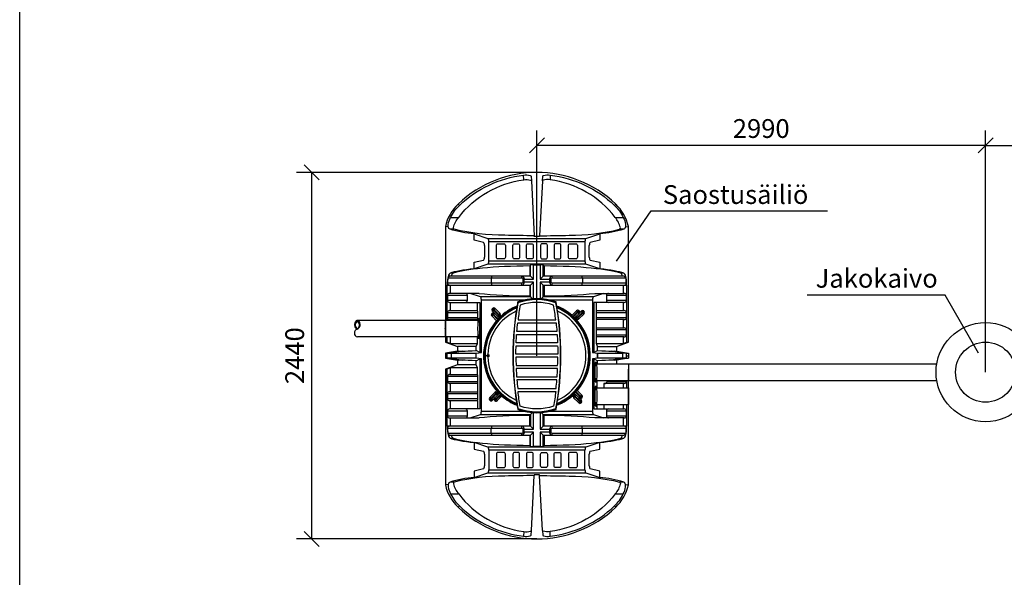
# Model space of a CAD drawing. Extents: x 0 to 21009, y -2 to 14850.
# Drawn here: x 0 to 6561, y 7424 to 11137 of the extents above; entities that cross this region are included whole.
import ezdxf
from ezdxf.enums import TextEntityAlignment as Align

# ---------------------------------------------------------------- set-up
doc = ezdxf.new("R2010")
doc.units = 0
doc.header["$LTSCALE"] = 500
doc.header["$PDMODE"] = 32
doc.header["$PDSIZE"] = 1
doc.layers.get('0').update_dxf_attribs({"color": 1, "linetype": 'CONTINUOUS'})
doc.layers.get('DEFPOINTS').update_dxf_attribs({"linetype": 'CONTINUOUS'})
for name, color, linetype in [('KAPEAV', 1, 'CONTINUOUS'), ('LOMAKE', 7, 'CONTINUOUS'), ('MITOITUS', 1, 'CONTINUOUS'), ('VIEHYT', 6, 'CONTINUOUS'), ('VIEMLAIT', 3, 'CONTINUOUS'), ('VIMERK', 7, 'CONTINUOUS')]:
    doc.layers.add(name, color=color, linetype=linetype)
doc.styles.add('SIMPLEX', font='SIMPLEX')
doc.dimstyles.new('NORMAALI', dxfattribs={"dimscale": 50, "dimtxt": 2.5, "dimasz": 2, "dimexe": 2, "dimexo": 0, "dimgap": 1, "dimtad": 1, "dimdec": 0, "dimzin": 12, "dimdsep": 46, "dimtxsty": 'SIMPLEX', "dimblk": 'OBLIQUE', "dimcen": 0, "dimclrt": 7, "dimadec": 0, "dimazin": 3, "dimtfac": 1, "dimtdec": 0, "dimtmove": 0, "dimatfit": 3, "dimfxl": 0, "dimtolj": 1, "dimtzin": 0, "dimarcsym": 0})

# ---------------------------------------------------------------- blocks, each defined once
blk = doc.blocks.new('lomake')
at = {"layer": 'LOMAKE'}
blk.add_line((0, 0), (0, 1), dxfattribs=at)
blk = doc.blocks.new('_Oblique')
at = {"color": 0, "linetype": 'ByBlock', "lineweight": -2}
blk.add_line((-0.5, -0.5), (0.5, 0.5), dxfattribs=at)
blk = doc.blocks.new('*D24')
at = {"layer": 'DEFPOINTS', "color": 0}
for p in [(16485.4, 10300), (6435.7, 8790), (16485.4, 8789.8)]:
    blk.add_point(p, dxfattribs=at)
at = {"layer": 'MITOITUS', "color": 0, "lineweight": -2}
for p, q in [((6435.7, 8790), (6435.7, 10400)), ((16485.4, 8789.8), (16485.4, 10400)), ((6435.7, 10300), (16485.4, 10300))]:
    blk.add_line(p, q, dxfattribs=at)
at = {"layer": 'MITOITUS', "color": 0, "lineweight": -2, "xscale": 100, "yscale": 100, "zscale": 100, "rotation": 180}
blk.add_blockref('_Oblique', (6435.7, 10300), dxfattribs=at)
at = {"layer": 'MITOITUS', "color": 0, "lineweight": -2, "xscale": 100, "yscale": 100, "zscale": 100}
blk.add_blockref('_Oblique', (16485.4, 10300), dxfattribs=at)
at = {"layer": 'MITOITUS', "color": 7, "insert": (11460.5, 10412.5), "char_height": 125, "attachment_point": 5, "style": 'SIMPLEX'}
blk.add_mtext('\\A1;17700', dxfattribs=at)
blk = doc.blocks.new('*D26')
at = {"layer": 'DEFPOINTS', "color": 0}
for p in [(3446.3, 10300), (3446.3, 8900), (6435.7, 8790)]:
    blk.add_point(p, dxfattribs=at)
at = {"layer": 'MITOITUS', "color": 0, "lineweight": -2}
for p, q in [((3446.3, 8900), (3446.3, 10400)), ((6435.7, 8790), (6435.7, 10400)), ((6435.7, 10300), (3446.3, 10300))]:
    blk.add_line(p, q, dxfattribs=at)
at = {"layer": 'MITOITUS', "color": 0, "lineweight": -2, "xscale": 100, "yscale": 100, "zscale": 100, "rotation": 180}
blk.add_blockref('_Oblique', (3446.3, 10300), dxfattribs=at)
at = {"layer": 'MITOITUS', "color": 0, "lineweight": -2, "xscale": 100, "yscale": 100, "zscale": 100}
blk.add_blockref('_Oblique', (6435.7, 10300), dxfattribs=at)
at = {"layer": 'MITOITUS', "color": 7, "insert": (4941, 10412.5), "char_height": 125, "attachment_point": 5, "style": 'SIMPLEX'}
blk.add_mtext('\\A1;2990', dxfattribs=at)
blk = doc.blocks.new('*D29')
at = {"layer": 'DEFPOINTS', "color": 0}
for p in [(3446.3, 10120), (1944.8, 7680), (3446.3, 7680)]:
    blk.add_point(p, dxfattribs=at)
at = {"layer": 'MITOITUS', "color": 0, "lineweight": -2}
for p, q in [((3446.3, 10120), (1844.8, 10120)), ((1944.8, 10120), (1944.8, 7680)), ((3446.3, 7680), (1844.8, 7680))]:
    blk.add_line(p, q, dxfattribs=at)
at = {"layer": 'MITOITUS', "color": 0, "lineweight": -2, "xscale": 100, "yscale": 100, "zscale": 100}
for p, rotation in [((1944.8, 10120), 90), ((1944.8, 7680), 270)]:
    blk.add_blockref('_Oblique', p, dxfattribs=dict(at, rotation=rotation))
at = {"layer": 'MITOITUS', "color": 7, "insert": (1832.3, 8900), "char_height": 125, "attachment_point": 5, "rotation": 90, "style": 'SIMPLEX'}
blk.add_mtext('\\A1;2440', dxfattribs=at)
blk = doc.blocks.new('Pw_sailio_2m3_paalta')
at = {"layer": 'VIEHYT'}
for p, q in [((-387.3, 234.8), (-610, 234.8)), ((-610, 124.8), (-610, 234.8)), ((-387.3, 124.8), (-610, 124.8)), ((393.5, -55), (610, -55)), ((610, -55), (610, -165)), ((393.6, -165), (610, -165)), ((393.7, -215), (610, -215)), ((610, -215), (610, -325)), ((393.7, -325), (610, -325))]:
    blk.add_line(p, q, dxfattribs=at)
for p in [(-610, 179.8), (610, -110), (610, -270)]:
    blk.add_point(p, dxfattribs=at)
at = {"layer": 'VIEMLAIT'}
for p, q in [((-37.1, 1163.5), (-37.1, 1163.5)), ((-590.8, 857.8), (-610, 860)), ((590.8, 857.8), (610, 860)), ((-387.3, 248.5), (-387.3, 234.8)), ((-387.3, 124.8), (-387.3, 111)), ((393.5, -41), (393.5, -55)), ((393.6, -165), (393.6, -179)), ((393.7, -201), (393.7, -215)), ((393.7, -325), (393.7, -339)), ((-590.8, -857.8), (-610, -860)), ((590.8, -857.8), (610, -860)), ((-37.1, -1163.5), (-37.1, -1163.5))]:
    blk.add_line(p, q, dxfattribs=at)
for points in [[(404.5, 60), (530, 60), (610, 89.1), (610, 860, 0.146638), (524.8, 1009.7, 0.400697), (-524.8, 1009.7, 0.146638), (-610, 860), (-610, 89.1), (-530, 60)], [(-418.5, 810.8, -0.049094), (-579, 841.4, -0.157269), (-585.8, 847.2, -0.056198), (-590.8, 857.8, -0.061673), (-590.5, 873.4, -0.081681), (-575.5, 920.8, -0.08712), (-516.4, 1000.9, -0.16206), (-89.2, 1202.5, -0.117765), (-44, 1200.1, -0.27374), (-38.7, 1194.4), (-37.1, 1163.5)], [(37.1, 1163.5), (38.7, 1194.4, -0.27374), (44, 1200.1, -0.117765), (89.2, 1202.5, -0.16206), (516.4, 1000.9, -0.08712), (575.5, 920.8, -0.081681), (590.5, 873.4, -0.061673), (590.8, 857.8, -0.056198), (585.8, 847.2, -0.157269), (579, 841.4, -0.049094), (418.5, 810.8)], [(-37.1, 1163.5), (-17.8, 797.3, 0.007309), (-214.3, 801.3, -0.056251), (-551, 841.4, -0.345452), (-556.2, 852.6, -0.114275), (-521.2, 920.8, -0.197938), (-87.6, 1171.6, -0.115568), (-42.4, 1169.3, -0.287514), (-37.1, 1163.5)], [(37.1, 1163.5), (17.8, 797.3, -0.007309), (214.3, 801.3, 0.056251), (551, 841.4, 0.345452), (556.2, 852.6, 0.114275), (521.2, 920.8, 0.197938), (87.6, 1171.6, 0.115568), (42.4, 1169.3, 0.287514), (37.1, 1163.5)], [(111.1, 337.2, 0.160937), (-111.7, 337, 0.012374), (-125.9, 238), (125.3, 238, 0.012398), (111.1, 337.2)], [(-140, 10, -0.00693), (-138.9, 66), (138.3, 66, -0.00693), (139.4, 10), (-140, 10)], [(-404.5, 60), (-530, 60), (-530, 30.1), (-610, 16), (-610, 0), (-610, -16), (-530, -30.1), (-530, -60), (-610, -89.1), (-610, -860, 0.146638), (-524.8, -1009.7, 0.400697), (524.8, -1009.7, 0.146638), (610, -860), (610, -89.1)], [(-140, -10, 0.00693), (-138.9, -66), (138.3, -66, 0.00693), (139.4, -10), (-140, -10)], [(133.4, -162), (-133.5, -162, 0.00696), (-128.2, -218), (127.6, -218, 0.00696), (132.9, -162)], [(111.1, -337.2, -0.160937), (-111.7, -337, -0.012374), (-125.9, -238), (125.3, -238, -0.012398), (111.1, -337.2)], [(-418.5, -810.8, 0.049094), (-579, -841.4, 0.157269), (-585.8, -847.2, 0.056198), (-590.8, -857.8, 0.061673), (-590.5, -873.4, 0.081681), (-575.5, -920.8, 0.08712), (-516.4, -1000.9, 0.16206), (-89.2, -1202.5, 0.117765), (-44, -1200.1, 0.27374), (-38.7, -1194.4), (-37.1, -1163.5)], [(-37.1, -1163.5), (-17.8, -797.3, -0.007309), (-214.3, -801.3, 0.056251), (-551, -841.4, 0.345452), (-556.2, -852.6, 0.114275), (-521.2, -920.8, 0.197938), (-87.6, -1171.6, 0.115568), (-42.4, -1169.3, 0.287514), (-37.1, -1163.5)], [(37.1, -1163.5), (17.8, -797.3, 0.007309), (214.3, -801.3, -0.056251), (551, -841.4, -0.345452), (556.2, -852.6, -0.114275), (521.2, -920.8, -0.197938), (87.6, -1171.6, -0.115568), (42.4, -1169.3, -0.287514), (37.1, -1163.5)], [(37.1, -1163.5), (38.7, -1194.4, 0.27374), (44, -1200.1, 0.117765), (89.2, -1202.5, 0.16206), (516.4, -1000.9, 0.08712), (575.5, -920.8, 0.081681), (590.5, -873.4, 0.061673), (590.8, -857.8, 0.056198), (585.8, -847.2, 0.157269), (579, -841.4, 0.049094), (418.5, -810.8)]]:
    blk.add_lwpolyline(points, format="xyb", dxfattribs=at)
for points in [[(-87.6, 1171.6), (-89.2, 1202.5)], [(89.2, 1202.5), (87.6, 1171.6)], [(-524.8, 1009.7), (-516.4, 1000.9)], [(524.8, 1009.7), (516.4, 1000.9)], [(-575.5, 920.8), (-521.2, 920.8)], [(521.2, 920.8), (575.5, 920.8)], [(-551, 841.4), (-579, 841.4)], [(-355.8, 753.4), (-418.5, 768.4), (-418.5, 810.8), (-326.4, 779.7), (326.4, 779.7), (418.5, 810.8), (418.5, 768.4), (355.8, 753.4)], [(17.8, 797.4), (17.6, 794.3), (-17.6, 794.3), (-17.8, 797.3)], [(579, 841.4), (551, 841.4)], [(-349.1, 733.4), (-349.1, 656.6)], [(349.1, 656.6), (349.1, 733.4)], [(355.8, 636.6), (418.5, 621.6), (418.5, 579.2), (326.4, 610.3), (-326.4, 610.3), (-418.5, 579.2), (-418.5, 621.6), (-355.8, 636.6)], [(-22.3, 379.3), (-22.3, 490), (-84.6, 490), (-84.6, 510), (-22.3, 510), (-22.3, 605.1), (22.3, 605.1), (22.3, 510), (42.2, 529.9), (42.2, 602.9), (47.6, 597.5), (47.6, 530)], [(-22.3, 510), (-42.2, 529.9), (-42.2, 602.9), (-47.6, 597.5), (-47.6, 530)], [(-558.5, 548.6), (-579, 548.6)], [(-42.5, 530), (-96.7, 530), (-296.8, 530), (-575.3, 530)], [(575.3, 530), (296.8, 530), (96.7, 530), (42.5, 530)], [(579, 548.6), (558.5, 548.6)], [(-597.9, 234.8), (-597.9, 469.2), (-577.7, 469.2), (-577.7, 415)], [(-595.8, 484), (-303.8, 484), (-103.6, 484)], [(-103.6, 516), (-303.8, 516), (-592.8, 516)], [(-581.8, 470), (-296.8, 470), (-96.7, 470), (-42.5, 470)], [(-303.8, 516), (-303.8, 484)], [(-87.6, 520), (-84.6, 510), (-94.6, 513), (-94.6, 487), (-84.6, 490), (-87.6, 480)], [(-47.6, 470), (-47.6, 397.6), (-42.2, 392.2), (-42.2, 470.1), (-22.3, 490)], [(22.3, 510), (84.6, 510), (84.6, 490), (22.3, 490), (22.3, 379.3)], [(47.6, 470), (47.6, 397.6), (42.2, 392.2), (42.2, 470.1), (22.3, 490)], [(42.5, 470), (96.7, 470), (296.8, 470), (581.8, 470)], [(87.6, 480), (84.6, 490), (94.6, 487), (94.6, 513), (84.6, 510), (87.6, 520)], [(592.8, 516), (303.8, 516), (103.6, 516)], [(103.6, 484), (303.8, 484), (595.8, 484)], [(303.8, 516), (303.8, 484)], [(577.7, 415), (577.7, 469.2), (597.9, 469.2), (597.9, 89)], [(-28.9, 378.9), (-42.2, 392.2), (-376.4, 392.2), (-444.1, 415), (-478.5, 415), (-581.8, 415)], [(-385.8, 415), (-444.1, 415)], [(444.1, 415), (376.4, 392.2), (42.2, 392.2), (28.9, 378.9)], [(385.8, 415), (444.1, 415), (478.5, 415), (581.8, 415)], [(-581.8, 355), (-478.5, 355), (-380, 355), (-380, 204.8)], [(-577.7, 355), (-577.7, 300)], [(-403.8, -16), (-403.8, 16), (-370, 21.6), (-370, 372.3), (-76.1, 372.3)], [(-396.2, 300), (-396.2, 355)], [(76.1, 372.3), (370, 372.3), (370, 21.6)], [(581.8, 355), (478.5, 355), (380, 355), (380, 21.7), (404.5, 35.3), (404.5, 60), (396.2, 81.8), (577.7, 81.8), (577.7, 125)], [(396.2, 300), (396.2, 355)], [(577.7, 300), (577.7, 355)], [(-581.8, 300), (-395.7, 300)], [(-295.4, 281.3), (-297.4, 283.3), (-300.9, 279.7), (-299, 277.8), (-292.5, 271.3), (-289, 274.9), (-295.4, 281.3), (-299, 277.8)], [(-268.3, 232.9), (-299.1, 263.8), (-300.9, 265.6)], [(-262.1, 262.1), (-255, 269.1), (-287.3, 301.4), (-294.4, 294.4), (-297.4, 297.4)], [(-294.4, 294.4), (-282.1, 282.1), (-281.4, 281.4), (-251.2, 251.2)], [(-290.8, 312), (-294.3, 308.4)], [(-289, 274.9), (-256.5, 242.4), (-259.9, 238.7), (-292.5, 271.3)], [(-276.7, 312.1), (-279.7, 315.1)], [(232.9, 268.3), (263.8, 299.1), (265.6, 300.9)], [(274.9, 289), (242.4, 256.5), (238.7, 259.9), (271.3, 292.5)], [(294.4, 294.4), (282.1, 282.1), (281.4, 281.4), (251.2, 251.2)], [(262.1, 262.1), (269.1, 255), (301.4, 287.3), (294.4, 294.4), (297.4, 297.4)], [(281.3, 295.4), (283.3, 297.4), (279.7, 300.9), (277.8, 299), (271.3, 292.5), (274.9, 289), (281.3, 295.4), (277.8, 299)], [(312, 290.8), (308.4, 294.3)], [(312.1, 276.7), (315.1, 279.7)], [(395.7, 300), (581.8, 300)], [(-395.7, 240), (-581.8, 240)], [(-577.7, 240), (-577.7, 234.8)], [(-396.2, 234.8), (-396.2, 240)], [(-386.5, 249), (-386.6, 249)], [(581.8, 240), (395.7, 240)], [(396.2, 185), (396.2, 240)], [(577.7, 185), (577.7, 240)], [(-380, 155.2), (-380, 21.7), (-404.5, 35.3), (-404.5, 60), (-396.2, 81.8)], [(395.7, 185), (581.8, 185)], [(-610, 89.1), (-597.9, 89)], [(-597.9, 89), (-597.9, 124.8)], [(-577.7, 125), (-577.7, 81.8), (-396.2, 81.8), (-396.2, 125)], [(-386.5, 111), (-386.6, 111)], [(581.8, 125), (395.7, 125)], [(396.2, 81.8), (396.2, 125)], [(597.9, 89), (610, 89.1)], [(-597.9, 16), (-610, 16)], [(-519.7, 30.1), (-597.9, 16)], [(-597.9, -16), (-597.9, 0), (-597.9, 16), (-570.4, 16), (-570.4, -16), (-597.9, -16), (-519.7, -30.1)], [(-496.3, 30), (-570.4, 16), (-403.8, 16)], [(-530, 30.1), (-519.7, 30.1), (-496.3, 30)], [(-380, 21.7), (-370, 21.6)], [(-326.9, 9.7), (-325, 8.7)], [(380, 21.7), (370, 21.6), (403.8, 16), (403.8, -16), (370, -21.6), (380, -21.7)], [(519.7, -30.1), (597.9, -16), (597.9, 0), (597.9, 16), (570.4, 16), (570.4, -16), (403.8, -16), (403.8, 16), (570.4, 16), (496.3, 30)], [(496.3, 30), (519.7, 30.1), (530, 30.1)], [(597.9, 16), (519.7, 30.1)], [(530, 60), (530, 30.1), (610, 16), (610, 0), (610, -16), (530, -30.1), (530, -55)], [(597.9, 16), (610, 16)], [(-597.9, 0), (-610, 0)], [(-597.9, -16), (-610, -16)], [(-396.2, -125), (-396.2, -81.8), (-404.5, -60), (-404.5, -35.3), (-380, -21.7), (-380, -355), (-478.5, -355), (-581.8, -355)], [(-76.1, -372.3), (-370, -372.3), (-370, -21.6), (-403.8, -16), (-570.4, -16), (-496.3, -30)], [(-496.3, -30), (-519.7, -30.1), (-530, -30.1)], [(-404.5, -60), (-530, -60)], [(-370, -21.6), (-380, -21.7)], [(-325, -8.7), (-326.9, -9.7)], [(370, -21.6), (370, -372.3), (76.1, -372.3)], [(404.5, -55), (404.5, -35.3), (380, -21.7), (380, -355), (478.5, -355), (581.8, -355)], [(393.5, -41), (393.6, -41)], [(597.9, -16), (570.4, -16), (496.3, -30)], [(530, -30.1), (519.7, -30.1), (496.3, -30)], [(597.9, 0), (610, 0)], [(597.9, -16), (610, -16)], [(-597.9, -89), (-610, -89.1)], [(-577.7, -415), (-577.7, -469.2), (-597.9, -469.2), (-597.9, -89)], [(-581.8, -125), (-395.7, -125)], [(-396.2, -81.8), (-577.7, -81.8), (-577.7, -125)], [(-395.7, -185), (-581.8, -185)], [(-577.7, -185), (-577.7, -240)], [(-396.2, -185), (-396.2, -240)], [(393.5, -179), (393.6, -179)], [(400.9, -215), (400.9, -165)], [(581.8, -185), (450, -185), (445.1, -185), (445.1, -215)], [(467.1, -165), (467.1, -171), (596, -171), (596, -165)], [(577.7, -215), (577.7, -185)], [(597.9, -165), (597.9, -215)], [(-581.8, -240), (-395.7, -240)], [(-262.1, -262.1), (-269.1, -255), (-301.4, -287.3), (-294.4, -294.4), (-297.4, -297.4)], [(-294.4, -294.4), (-282.1, -282.1), (-281.4, -281.4), (-251.2, -251.2)], [(-274.9, -289), (-242.4, -256.5), (-238.7, -259.9), (-271.3, -292.5)], [(294.4, -294.4), (282.1, -282.1), (281.4, -281.4), (251.2, -251.2)], [(262.1, -262.1), (255, -269.1), (287.3, -301.4), (294.4, -294.4), (297.4, -297.4)], [(289, -274.9), (256.5, -242.4), (259.9, -238.7), (292.5, -271.3)], [(268.3, -232.9), (299.1, -263.8), (300.9, -265.6)], [(393.5, -201), (393.6, -201)], [(-395.7, -300), (-581.8, -300)], [(-577.7, -300), (-577.7, -355)], [(-396.2, -300), (-396.2, -355)], [(-312.1, -276.7), (-315.1, -279.7)], [(-312, -290.8), (-308.4, -294.3)], [(-281.3, -295.4), (-283.3, -297.4), (-279.7, -300.9), (-277.8, -299), (-271.3, -292.5), (-274.9, -289), (-281.3, -295.4), (-277.8, -299)], [(-232.9, -268.3), (-263.8, -299.1), (-265.6, -300.9)], [(276.7, -312.1), (279.7, -315.1)], [(295.4, -281.3), (297.4, -283.3), (300.9, -279.7), (299, -277.8), (292.5, -271.3), (289, -274.9), (295.4, -281.3), (299, -277.8)], [(290.8, -312), (294.3, -308.4)], [(400.9, -355), (400.9, -325)], [(445.1, -325), (445.1, -355)], [(577.7, -355), (577.7, -325)], [(597.9, -325), (597.9, -469.2), (577.7, -469.2), (577.7, -415)], [(-581.8, -415), (-478.5, -415), (-444.1, -415), (-376.4, -392.2), (-42.2, -392.2), (-28.9, -378.9)], [(22.3, -379.3), (22.3, -490), (84.6, -490), (84.6, -510), (22.3, -510), (22.3, -605.1), (-22.3, -605.1), (-22.3, -510), (-84.6, -510), (-84.6, -490), (-22.3, -490), (-22.3, -379.3)], [(-47.6, -470), (-47.6, -397.6), (-42.2, -392.2), (-42.2, -470.1), (-22.3, -490)], [(22.3, -490), (42.2, -470.1), (42.2, -392.2), (28.9, -378.9)], [(47.6, -470), (47.6, -397.6), (42.2, -392.2), (376.4, -392.2), (444.1, -415)], [(393.5, -339), (393.6, -339)], [(-444.1, -415), (-385.8, -415)], [(581.8, -415), (478.5, -415), (444.1, -415), (385.8, -415)], [(-103.6, -484), (-303.8, -484), (-595.8, -484)], [(-592.8, -516), (-303.8, -516), (-103.6, -516)], [(-42.5, -470), (-96.7, -470), (-296.8, -470), (-581.8, -470)], [(-303.8, -516), (-303.8, -484)], [(-87.6, -480), (-84.6, -490), (-94.6, -487), (-94.6, -513), (-84.6, -510), (-87.6, -520)], [(-47.6, -530), (-47.6, -597.5), (-42.2, -602.9), (-42.2, -529.9), (-22.3, -510)], [(47.6, -530), (47.6, -597.5), (42.2, -602.9), (42.2, -529.9), (22.3, -510)], [(581.8, -470), (296.8, -470), (96.7, -470), (42.5, -470)], [(87.6, -520), (84.6, -510), (94.6, -513), (94.6, -487), (84.6, -490), (87.6, -480)], [(595.8, -484), (303.8, -484), (103.6, -484)], [(103.6, -516), (303.8, -516), (592.8, -516)], [(303.8, -516), (303.8, -484)], [(-579, -548.6), (-558.5, -548.6)], [(-575.3, -530), (-296.8, -530), (-96.7, -530), (-42.5, -530)], [(355.8, -636.6), (418.5, -621.6), (418.5, -579.2), (326.4, -610.3), (-326.4, -610.3), (-418.5, -579.2), (-418.5, -621.6), (-355.8, -636.6)], [(42.5, -530), (96.7, -530), (296.8, -530), (575.3, -530)], [(558.5, -548.6), (579, -548.6)], [(-349.1, -656.6), (-349.1, -733.4)], [(349.1, -733.4), (349.1, -656.6)], [(-355.8, -753.4), (-418.5, -768.4), (-418.5, -810.8), (-326.4, -779.7), (326.4, -779.7), (418.5, -810.8), (418.5, -768.4), (355.8, -753.4)], [(-551, -841.4), (-579, -841.4)], [(17.8, -797.4), (17.6, -794.3), (-17.6, -794.3), (-17.8, -797.3)], [(579, -841.4), (551, -841.4)], [(-575.5, -920.8), (-521.2, -920.8)], [(521.2, -920.8), (575.5, -920.8)], [(-524.8, -1009.7), (-516.4, -1000.9)], [(524.8, -1009.7), (516.4, -1000.9)], [(-87.6, -1171.6), (-89.2, -1202.5)], [(89.2, -1202.5), (87.6, -1171.6)]]:
    blk.add_lwpolyline(points, dxfattribs=at)
for points in [[(320, 759.9), (320, 630.1), (-320, 630.1), (-320, 759.9)], [(-596, 401), (-596, 369), (-463.3, 369), (-463.3, 401)], [(596, 369), (596, 401), (463.3, 401), (463.3, 369)], [(-596, 286), (-596, 254), (-393.9, 254), (-393.9, 286)], [(-247.9, 262.1), (-244.4, 265.6), (-251.5, 272.7), (-244.4, 279.7), (-276.7, 312.1), (-283.8, 305), (-290.8, 312), (-293.8, 315), (-293.9, 315.1), (-297.4, 311.6), (-297.4, 311.5), (-294.3, 308.4), (-287.3, 301.4), (-283.8, 305), (-251.5, 272.7), (-255, 269.1)], [(262.1, 247.9), (265.6, 244.4), (272.7, 251.5), (279.7, 244.4), (312.1, 276.7), (305, 283.8), (312, 290.8), (315, 293.8), (315.1, 293.9), (311.6, 297.4), (311.5, 297.4), (308.4, 294.3), (301.4, 287.3), (305, 283.8), (272.7, 251.5), (269.1, 255)], [(393.9, 286), (393.9, 254), (596, 254), (596, 286)], [(393.9, 171), (393.9, 139), (596, 139), (596, 171)], [(-393.9, -171), (-393.9, -139), (-596, -139), (-596, -171)], [(-393.9, -286), (-393.9, -254), (-596, -254), (-596, -286)], [(-262.1, -247.9), (-265.6, -244.4), (-272.7, -251.5), (-279.7, -244.4), (-312.1, -276.7), (-305, -283.8), (-312, -290.8), (-315, -293.8), (-315.1, -293.9), (-311.6, -297.4), (-311.5, -297.4), (-308.4, -294.3), (-301.4, -287.3), (-305, -283.8), (-272.7, -251.5), (-269.1, -255)], [(247.9, -262.1), (244.4, -265.6), (251.5, -272.7), (244.4, -279.7), (276.7, -312.1), (283.8, -305), (290.8, -312), (293.8, -315), (293.9, -315.1), (297.4, -311.6), (297.4, -311.5), (294.3, -308.4), (287.3, -301.4), (283.8, -305), (251.5, -272.7), (255, -269.1)], [(-596, -369), (-596, -401), (-463.3, -401), (-463.3, -369)], [(596, -401), (596, -369), (463.3, -369), (463.3, -401)], [(320, -759.9), (320, -630.1), (-320, -630.1), (-320, -759.9)]]:
    blk.add_lwpolyline(points, close=True, dxfattribs=at)
for points in [[(-210, 655, -0.414214), (-220, 645), (-260, 645, -0.414214), (-270, 655), (-270, 735, -0.414214), (-260, 745), (-220, 745, -0.414214), (-210, 735)], [(-115, 655, -0.414214), (-125, 645), (-150, 645, -0.414214), (-160, 655), (-160, 735, -0.414214), (-150, 745), (-125, 745, -0.414214), (-115, 735)], [(-70, 735, -0.414214), (-60, 745), (-35, 745, -0.414214), (-25, 735), (-25, 655, -0.414214), (-35, 645), (-60, 645, -0.414214), (-70, 655)], [(25, 655, 0.414214), (35, 645), (60, 645, 0.414214), (70, 655), (70, 735, 0.414214), (60, 745), (35, 745, 0.414214), (25, 735)], [(115, 655, 0.414214), (125, 645), (150, 645, 0.414214), (160, 655), (160, 735, 0.414214), (150, 745), (125, 745, 0.414214), (115, 735)], [(210, 735, -0.414214), (220, 745), (260, 745, -0.414214), (270, 735), (270, 655, -0.414214), (260, 645), (220, 645, -0.414214), (210, 655)], [(127.9, -356.8, 0.089896), (127.9, 356.8, 0.269168), (126.6, 358.3, 0.17151), (-126.6, 358.3, 0.269168), (-127.9, 356.8, 0.089896), (-127.9, -356.8, 0.269168), (-126.6, -358.3, 0.17151), (126.6, -358.3, 0.269168)], [(-127.1, 351.6, 0.088544), (-127.1, -351.6, 0.175157), (127.1, -351.6, 0.088544), (127.1, 351.6, 0.175157)], [(127.6, 218, -0.00696), (132.9, 162), (-133.5, 162, -0.00696), (-128.2, 218)], [(134.4, 142, -0.00694), (137.6, 86), (-138.1, 86, -0.00694), (-135, 142)], [(137.6, -86), (-138.1, -86, 0.00694), (-135, -142), (134.4, -142, 0.00694)], [(-210, -655, 0.414214), (-220, -645), (-260, -645, 0.414214), (-270, -655), (-270, -735, 0.414214), (-260, -745), (-220, -745, 0.414214), (-210, -735)], [(-115, -655, 0.414214), (-125, -645), (-150, -645, 0.414214), (-160, -655), (-160, -735, 0.414214), (-150, -745), (-125, -745, 0.414214), (-115, -735)], [(-70, -735, 0.414214), (-60, -745), (-35, -745, 0.414214), (-25, -735), (-25, -655, 0.414214), (-35, -645), (-60, -645, 0.414214), (-70, -655)], [(25, -655, -0.414214), (35, -645), (60, -645, -0.414214), (70, -655), (70, -735, -0.414214), (60, -745), (35, -745, -0.414214), (25, -735)], [(115, -655, -0.414214), (125, -645), (150, -645, -0.414214), (160, -655), (160, -735, -0.414214), (150, -745), (125, -745, -0.414214), (115, -735)], [(210, -735, 0.414214), (220, -745), (260, -745, 0.414214), (270, -735), (270, -655, 0.414214), (260, -645), (220, -645, 0.414214), (210, -655)]]:
    blk.add_lwpolyline(points, format="xyb", close=True, dxfattribs=at)
at = {"layer": 'VIEMLAIT', "flags": 128}
for points in [[(-577.7, 470), (-577.7, 470), (-577.7, 469.9), (-577.7, 469.9), (-577.7, 469.9), (-577.7, 469.8), (-577.7, 469.8), (-577.7, 469.8), (-577.7, 469.7), (-577.7, 469.7), (-577.7, 469.7), (-577.7, 469.6), (-577.7, 469.6), (-577.7, 469.6), (-577.7, 469.5), (-577.7, 469.5), (-577.7, 469.5), (-577.7, 469.4), (-577.7, 469.4), (-577.7, 469.4), (-577.7, 469.4), (-577.7, 469.3), (-577.7, 469.3), (-577.7, 469.3), (-577.7, 469.2)], [(577.7, 469.2), (577.7, 469.3), (577.7, 469.3), (577.7, 469.3), (577.7, 469.4), (577.7, 469.4), (577.7, 469.4), (577.7, 469.4), (577.7, 469.5), (577.7, 469.5), (577.7, 469.5), (577.7, 469.6), (577.7, 469.6), (577.7, 469.6), (577.7, 469.7), (577.7, 469.7), (577.7, 469.7), (577.7, 469.8), (577.7, 469.8), (577.7, 469.8), (577.7, 469.9), (577.7, 469.9), (577.7, 469.9), (577.7, 470), (577.7, 470)], [(-127.1, 351.6), (-127, 352), (-127, 352.4), (-127, 352.9), (-126.9, 353.3), (-126.9, 353.7), (-126.9, 354.1), (-126.9, 354.5), (-126.8, 354.9), (-126.8, 355.2), (-126.8, 355.6), (-126.8, 355.9), (-126.8, 356.3), (-126.7, 356.6), (-126.7, 356.8), (-126.7, 357.1), (-126.7, 357.3), (-126.7, 357.6), (-126.7, 357.7), (-126.6, 357.9), (-126.6, 358), (-126.6, 358.1), (-126.6, 358.2), (-126.6, 358.3), (-126.6, 358.3)], [(126.6, 358.3), (126.6, 358.3), (126.6, 358.2), (126.6, 358.1), (126.6, 358), (126.6, 357.9), (126.7, 357.7), (126.7, 357.6), (126.7, 357.3), (126.7, 357.1), (126.7, 356.8), (126.7, 356.6), (126.8, 356.3), (126.8, 355.9), (126.8, 355.6), (126.8, 355.2), (126.8, 354.9), (126.9, 354.5), (126.9, 354.1), (126.9, 353.7), (126.9, 353.3), (127, 352.9), (127, 352.4), (127, 352), (127.1, 351.6)], [(-597.9, 89), (-597, 88.7), (-596.2, 88.4), (-595.3, 88.1), (-594.5, 87.8), (-593.6, 87.5), (-592.8, 87.2), (-591.9, 86.9), (-591.1, 86.6), (-590.2, 86.3), (-589.4, 86), (-588.5, 85.7), (-587.7, 85.4), (-586.8, 85.1), (-586, 84.8), (-585.2, 84.5), (-584.3, 84.2), (-583.5, 83.9), (-582.7, 83.6), (-581.8, 83.3), (-581, 83), (-580.2, 82.7), (-579.3, 82.4), (-578.5, 82.1), (-577.7, 81.8)], [(577.7, 81.8), (578.5, 82.1), (579.3, 82.4), (580.2, 82.7), (581, 83), (581.8, 83.3), (582.7, 83.6), (583.5, 83.9), (584.3, 84.2), (585.2, 84.5), (586, 84.8), (586.8, 85.1), (587.7, 85.4), (588.5, 85.7), (589.4, 86), (590.2, 86.3), (591.1, 86.6), (591.9, 86.9), (592.8, 87.2), (593.6, 87.5), (594.5, 87.8), (595.3, 88.1), (596.2, 88.4), (597, 88.7), (597.9, 89)], [(-330, 4), (-328.9, 3.9), (-328, 3.4), (-327.1, 2.8), (-326.5, 2), (-326.1, 1), (-326, 0), (-326.1, -1.1), (-326.6, -2.1), (-327.2, -2.9), (-328, -3.5), (-329, -3.9), (-330, -4), (-331.1, -3.9), (-332.1, -3.4), (-332.9, -2.8), (-333.5, -2), (-333.9, -1), (-334, 0), (-333.9, 1.1), (-333.4, 2.1), (-332.8, 2.9), (-332, 3.5), (-331, 3.9), (-330, 4)], [(-330.4, -4), (-330.9, -3.9), (-331.4, -3.8), (-331.8, -3.6), (-332.2, -3.3), (-332.6, -3), (-333, -2.7), (-333.3, -2.3), (-333.5, -1.9), (-333.7, -1.4), (-333.9, -1), (-334, -0.5), (-334, 0), (-334, 0.5), (-333.9, 1), (-333.7, 1.4), (-333.5, 1.9), (-333.3, 2.3), (-333, 2.7), (-332.6, 3), (-332.2, 3.3), (-331.8, 3.6), (-331.4, 3.8), (-330.9, 3.9), (-330.4, 4)], [(-330.4, 4), (-330.4, 4), (-330.4, 4), (-330.4, 4), (-330.3, 4), (-330.3, 4), (-330.3, 4), (-330.3, 4), (-330.3, 4), (-330.3, 4), (-330.2, 4), (-330.2, 4), (-330.2, 4), (-330.2, 4), (-330.2, 4), (-330.2, 4), (-330.1, 4), (-330.1, 4), (-330.1, 4), (-330.1, 4), (-330.1, 4), (-330.1, 4), (-330, 4), (-330, 4), (-330, 4)], [(-330, 4), (-329.5, 4), (-329, 3.9), (-328.5, 3.7), (-328, 3.5), (-327.6, 3.2), (-327.2, 2.8), (-326.8, 2.5), (-326.6, 2), (-326.3, 1.5), (-326.1, 1), (-326, 0.5), (-326, 0), (-326, -0.5), (-326.1, -1), (-326.3, -1.5), (-326.6, -2), (-326.8, -2.5), (-327.2, -2.8), (-327.6, -3.2), (-328, -3.5), (-328.5, -3.7), (-329, -3.9), (-329.5, -4), (-330, -4)], [(-325, 8.7), (-324.3, 8.2), (-323.6, 7.7), (-322.9, 7.1), (-322.4, 6.4), (-321.8, 5.8), (-321.4, 5), (-320.9, 4.2), (-320.6, 3.4), (-320.3, 2.6), (-320.2, 1.7), (-320, 0.9), (-320, 0), (-320, -0.9), (-320.2, -1.8), (-320.3, -2.6), (-320.6, -3.4), (-320.9, -4.3), (-321.4, -5), (-321.8, -5.8), (-322.4, -6.4), (-322.9, -7.1), (-323.6, -7.7), (-324.3, -8.2), (-325, -8.7)], [(-330, -4), (-330, -4), (-330, -4), (-330.1, -4), (-330.1, -4), (-330.1, -4), (-330.1, -4), (-330.1, -4), (-330.1, -4), (-330.2, -4), (-330.2, -4), (-330.2, -4), (-330.2, -4), (-330.2, -4), (-330.2, -4), (-330.3, -4), (-330.3, -4), (-330.3, -4), (-330.3, -4), (-330.3, -4), (-330.3, -4), (-330.4, -4), (-330.4, -4), (-330.4, -4), (-330.4, -4)], [(-577.7, -81.8), (-578.5, -82.1), (-579.3, -82.4), (-580.2, -82.7), (-581, -83), (-581.8, -83.3), (-582.7, -83.6), (-583.5, -83.9), (-584.3, -84.2), (-585.2, -84.5), (-586, -84.8), (-586.8, -85.1), (-587.7, -85.4), (-588.5, -85.7), (-589.4, -86), (-590.2, -86.3), (-591.1, -86.6), (-591.9, -86.9), (-592.8, -87.2), (-593.6, -87.5), (-594.5, -87.8), (-595.3, -88.1), (-596.2, -88.4), (-597, -88.7), (-597.9, -89)], [(127.1, -351.6), (127, -352), (127, -352.4), (127, -352.9), (126.9, -353.3), (126.9, -353.7), (126.9, -354.1), (126.9, -354.5), (126.8, -354.9), (126.8, -355.2), (126.8, -355.6), (126.8, -355.9), (126.8, -356.2), (126.7, -356.6), (126.7, -356.8), (126.7, -357.1), (126.7, -357.3), (126.7, -357.6), (126.7, -357.7), (126.6, -357.9), (126.6, -358), (126.6, -358.1), (126.6, -358.2), (126.6, -358.3), (126.6, -358.3)], [(-577.7, -469.2), (-577.7, -469.3), (-577.7, -469.3), (-577.7, -469.3), (-577.7, -469.4), (-577.7, -469.4), (-577.7, -469.4), (-577.7, -469.4), (-577.7, -469.5), (-577.7, -469.5), (-577.7, -469.5), (-577.7, -469.6), (-577.7, -469.6), (-577.7, -469.6), (-577.7, -469.7), (-577.7, -469.7), (-577.7, -469.7), (-577.7, -469.8), (-577.7, -469.8), (-577.7, -469.8), (-577.7, -469.9), (-577.7, -469.9), (-577.7, -469.9), (-577.7, -470), (-577.7, -470)], [(577.7, -470), (577.7, -470), (577.7, -469.9), (577.7, -469.9), (577.7, -469.9), (577.7, -469.8), (577.7, -469.8), (577.7, -469.8), (577.7, -469.7), (577.7, -469.7), (577.7, -469.7), (577.7, -469.6), (577.7, -469.6), (577.7, -469.6), (577.7, -469.5), (577.7, -469.5), (577.7, -469.5), (577.7, -469.4), (577.7, -469.4), (577.7, -469.4), (577.7, -469.4), (577.7, -469.3), (577.7, -469.3), (577.7, -469.3), (577.7, -469.2)]]:
    blk.add_lwpolyline(points, dxfattribs=at)
at = {"layer": 'VIEMLAIT'}
for centre, radius, start, end in [((-391.6, 477), 206.4, 163.53011, 182.17176), ((-575.1, 511.8), 18.2, 90.59313, 166.63756), ((-568.4, 529.3), 22, 118.80557, 163.53011), ((-483.2, 499.9), 93, 153.89336, 161.10949), ((-552, 533.6), 16.4, 113.50282, 153.89336), ((552, 533.6), 16.4, 26.10664, 66.49718), ((483.2, 499.9), 93, 18.89051, 26.10664), ((575.1, 511.8), 18.2, 13.36244, 89.40687), ((568.4, 529.3), 22, 16.46989, 61.19443), ((391.6, 477), 206.4, 357.82824, 16.46989), ((-377.2, 479.9), 218.6, 170.49767, 178.9269), ((-582, 483.8), 13.8, 178.97318, 271.06643), ((582, 483.8), 13.8, 268.93357, 1.02682), ((377.2, 479.9), 218.6, 1.0731, 9.50233), ((-581.9, 400.8), 14.2, 89.58048, 179.25394), ((-477.4, 400.8), 14.2, 0.74606, 90.41952), ((477.4, 400.8), 14.2, 89.58048, 179.25394), ((581.9, 400.8), 14.2, 0.74606, 90.41952), ((-581.9, 369.2), 14.2, 180.68318, 270.4824), ((-477.4, 369.2), 14.2, 269.5176, 359.31682), ((0, 0), 356, 111.85382, 135), ((0, 0), 356, 49.02689, 68.14618), ((477.4, 369.2), 14.2, 180.68318, 270.4824), ((581.9, 369.2), 14.2, 269.5176, 359.31682), ((-581.9, 285.8), 14.2, 89.58048, 179.25394), ((-450.4, 287.6), 56.5, 358.41894, 12.0232), ((0, 0), 352, 112.25046, 247.74954), ((0, 0), 345.5, 112.91105, 247.08895), ((0, 0), 327, 114.9427, 178.29466), ((-293.9, 272.6), 10, 135, 225), ((-290.4, 304.5), 10, 135, 225), ((-290.3, 276.2), 10, 45, 135), ((-286.8, 308), 10, 45, 135), ((-251.5, 272.7), 10, 315, 45), ((0, 0), 352, 292.25046, 67.74954), ((0, 0), 345.5, 292.91105, 67.08895), ((0, 0), 327, 294.9427, 65.0573), ((233.4, 268), 0.529, 145.07886, 195.7267), ((240.5, 270), 7.96, 195.7267, 212.54223), ((257.4, 280.8), 28, 212.54223, 228.12012), ((272.6, 293.9), 10, 45, 135), ((276.2, 290.3), 10, 315, 45), ((304.5, 290.4), 10, 45, 135), ((308, 286.8), 10, 315, 45), ((450.4, 287.6), 56.5, 167.9768, 181.58106), ((581.9, 285.8), 14.2, 0.74606, 90.41952), ((-581.9, 254.2), 14.2, 180.68318, 270.4824), ((-450.4, 252.4), 56.5, 347.9768, 1.58106), ((0, 0), 356, 139.02689, 225), ((-268, 233.4), 0.529, 235.07886, 285.7267), ((-270, 240.5), 7.96, 285.7267, 302.54223), ((-280.8, 257.4), 28, 302.54223, 318.12012), ((-255, 269.1), 10, 225, 315), ((-276.8, 262), 28.2, 315.93882, 331.49849), ((-258.3, 252.2), 7.29, 329.49441, 347.6525), ((-251.9, 250.8), 0.812, 347.6525, 28.00515), ((262, 276.8), 28.2, 225.93882, 241.49849), ((252.2, 258.3), 7.29, 239.49441, 257.6525), ((250.8, 251.9), 0.812, 257.6525, 298.00515), ((0, 0), 356, 319.02689, 45), ((269.1, 255), 10, 135, 225), ((272.7, 251.5), 10, 225, 315), ((450.4, 252.4), 56.5, 178.41894, 192.0232), ((581.9, 254.2), 14.2, 269.5176, 359.31682), ((450.4, 172.6), 56.5, 167.9768, 181.58106), ((450.4, 137.4), 56.5, 178.41894, 192.0232), ((581.9, 170.8), 14.2, 0.74606, 90.41952), ((581.9, 139.2), 14.2, 269.5176, 359.31682), ((0, 0), 331.4, 179.3496, 180.6504), ((-330, 0), 4, 90.05555, 96.0139), ((-330, 0), 4, 263.9861, 269.94445), ((0, 0), 327, 181.70534, 245.0573), ((-581.9, -139.2), 14.2, 89.58048, 179.25394), ((-450.4, -137.4), 56.5, 358.41894, 12.0232), ((-581.9, -170.8), 14.2, 180.68318, 270.4824), ((-450.4, -172.6), 56.5, 347.9768, 1.58106), ((451.5, -169.4), 15.7, 264.6499, 354.02036), ((581.9, -170.8), 14.2, 269.5176, 359.31682), ((-581.9, -254.2), 14.2, 89.58048, 179.25394), ((-396.1, -240.9), 0.962, 12.0232, 65.46616), ((-450.4, -252.4), 56.5, 358.41894, 12.0232), ((-272.7, -251.5), 10, 45, 135), ((-269.1, -255), 10, 315, 45), ((-250.8, -251.9), 0.812, 77.6525, 118.00515), ((-252.2, -258.3), 7.29, 59.49441, 77.6525), ((-262, -276.8), 28.2, 45.93882, 61.49849), ((-257.4, -280.8), 28, 32.54223, 48.12012), ((0, 0), 356, 291.85382, 315), ((255, -269.1), 10, 45, 135), ((251.9, -250.8), 0.812, 167.6525, 208.00515), ((258.3, -252.2), 7.29, 149.49441, 167.6525), ((276.8, -262), 28.2, 135.93882, 151.49849), ((280.8, -257.4), 28, 122.54223, 138.12012), ((270, -240.5), 7.96, 105.7267, 122.54223), ((268, -233.4), 0.529, 55.07886, 105.7267), ((-581.9, -285.8), 14.2, 180.68318, 270.4824), ((-396.1, -299.1), 0.962, 294.53384, 347.9768), ((-450.4, -287.6), 56.5, 347.9768, 1.58106), ((-308, -286.8), 10, 135, 225), ((-304.5, -290.4), 10, 225, 315), ((-276.2, -290.3), 10, 135, 225), ((-272.6, -293.9), 10, 225, 315), ((-240.5, -270), 7.96, 15.7267, 32.54223), ((0, 0), 356, 229.02689, 248.14618), ((-233.4, -268), 0.529, 325.07886, 15.7267), ((251.5, -272.7), 10, 135, 225), ((286.8, -308), 10, 225, 315), ((290.3, -276.2), 10, 225, 315), ((290.4, -304.5), 10, 315, 45), ((293.9, -272.6), 10, 315, 45), ((-581.9, -369.2), 14.2, 89.58048, 179.25394), ((-477.4, -369.2), 14.2, 0.74606, 90.41952), ((477.4, -369.2), 14.2, 89.58048, 179.25394), ((581.9, -369.2), 14.2, 0.74606, 90.41952), ((-581.9, -400.8), 14.2, 180.68318, 270.4824), ((-477.4, -400.8), 14.2, 269.5176, 359.31682), ((477.4, -400.8), 14.2, 180.68318, 270.4824), ((581.9, -400.8), 14.2, 269.5176, 359.31682), ((-391.6, -477), 206.4, 177.82824, 196.46989), ((-582, -483.8), 13.8, 88.93357, 181.02682), ((-377.2, -479.9), 218.6, 181.0731, 189.50233), ((-575.1, -511.8), 18.2, 193.36244, 269.40687), ((575.1, -511.8), 18.2, 270.59313, 346.63756), ((582, -483.8), 13.8, 358.97318, 91.06643), ((391.6, -477), 206.4, 343.53011, 2.17176), ((377.2, -479.9), 218.6, 350.49767, 358.9269), ((-568.4, -529.3), 22, 196.46989, 241.19443), ((-483.2, -499.9), 93, 198.89051, 206.10664), ((-552, -533.6), 16.4, 206.10664, 246.49718), ((552, -533.6), 16.4, 293.50282, 333.89336), ((483.2, -499.9), 93, 333.89336, 341.10949), ((568.4, -529.3), 22, 298.80557, 343.53011)]:
    blk.add_arc(centre, radius, start, end, dxfattribs=at)
for centre, major_axis, ratio, start_param, end_param in [((-356.4, 733.4), (0, 20), 0.36397, 4.712389, 6.195919), ((-327.3, 759.9), (0, -20), 0.36397, 1.570796, 3.01942), ((327.3, 759.9), (0, 20), 0.36397, 0.122173, 1.570796), ((356.4, 733.4), (0, -20), 0.36397, 3.228859, 4.712389), ((-356.4, 656.6), (0, 20), 0.36397, 3.228859, 4.712389), ((356.4, 656.6), (0, -20), 0.36397, 4.712389, 6.195919), ((0, 525.3), (-590, 0), 0.122785, 4.79316, 5.95486), ((-327.3, 630.1), (0, -20), 0.36397, 0.122173, 1.570796), ((-22.3, 602.6), (20, 0), 0.122785, 1.570796, 3.01942), ((22.3, 602.6), (20, 0), 0.122785, 0.122173, 1.570796), ((0, 525.3), (-590, 0), 0.122785, 3.469918, 4.631618), ((327.3, 630.1), (0, 20), 0.36397, 1.570796, 3.01942), ((-10, 525.3), (600, 0), 0.122785, 2.319584, 2.818939), ((-296.8, 516), (0, 14), 0.499707, 0, 1.570796), ((-96.7, 516), (0, 14), 0.499707, 0, 1.570796), ((-96.7, 510), (0, 20), 0.520021, 5.23565, 6.283185), ((-42.5, 510), (0, 20), 0.122785, 6.161012, 6.283185), ((42.5, 510), (0, -20), 0.122785, 3.141593, 3.263766), ((96.7, 510), (0, -20), 0.520021, 3.141593, 4.189128), ((96.7, 516), (0, 14), 0.499707, 4.712389, 6.283185), ((296.8, 516), (0, 14), 0.499707, 4.712389, 6.283185), ((10, 525.3), (600, 0), 0.122785, 0.322653, 0.822009), ((-296.8, 484), (0, -14), 0.499707, 4.712389, 6.283185), ((-103.6, 510), (10.4, 0), 0.5769, 0.523261, 1.570796), ((-103.6, 490), (10.4, 0), 0.5769, 4.712389, 5.759925), ((-96.7, 484), (0, -14), 0.499707, 4.712389, 6.283185), ((-96.7, 490), (0, 20), 0.520021, 3.141593, 4.189128), ((-87.6, 513), (-9.9, -9.9), 0.377712, 4.351243, 5.073535), ((-87.6, 487), (9.9, -9.9), 0.377712, 4.351243, 5.073535), ((-42.5, 490), (0, 20), 0.122785, 3.141593, 3.263766), ((42.5, 490), (0, -20), 0.122785, 6.161012, 6.283185), ((87.6, 513), (-9.9, 9.9), 0.377712, 4.351243, 5.073535), ((87.6, 487), (9.9, 9.9), 0.377712, 4.351243, 5.073535), ((96.7, 490), (0, -20), 0.520021, 5.23565, 6.283185), ((103.6, 510), (-10.4, 0), 0.5769, 4.712389, 5.759925), ((103.6, 490), (-10.4, 0), 0.5769, 0.523261, 1.570796), ((96.7, 484), (0, -14), 0.499707, 0, 1.570796), ((296.8, 484), (0, -14), 0.499707, 0, 1.570796), ((0, 469.8), (590, 0), 0.122785, 3.999683, 4.631618), ((0, 469.8), (-590, 0), 0.122785, 1.651568, 2.283502), ((-377.3, 372.3), (0, -20), 0.36397, 1.570796, 3.01942), ((-126.9, 351.1), (1.97, -0.35), 0.198725, 1.684999, 3.141809), ((126.9, 351.1), (1.97, 0.35), 0.198713, 0, 1.456605), ((377.3, 372.3), (0, 20), 0.36397, 0.122173, 1.570796), ((-292, 270.8), (-7.07, -7.07), 0.981564, 4.712389, 6.283185), ((-292, 270.8), (-7.07, -7.07), 0.069756, 4.712389, 6.283185), ((-287.3, 301.4), (-7.07, -7.07), 0.990268, 4.712389, 6.283185), ((-288.5, 274.4), (7.07, 7.07), 0.981564, 0, 1.570796), ((-283.8, 305), (7.07, 7.07), 0.990268, 0, 1.570796), ((-288.5, 274.4), (7.07, 7.07), 0.069756, 0, 1.570796), ((270.8, 292), (-7.07, 7.07), 0.981564, 4.712389, 6.283185), ((270.8, 292), (-7.07, 7.07), 0.069756, 4.712389, 6.283185), ((274.4, 288.5), (7.07, -7.07), 0.069756, 0, 1.570796), ((274.4, 288.5), (7.07, -7.07), 0.981564, 0, 1.570796), ((301.4, 287.3), (-7.07, 7.07), 0.990268, 4.712389, 6.283185), ((305, 283.8), (7.07, -7.07), 0.990268, 0, 1.570796), ((-386.5, 180), (0, 69), 0.087156, 3.141593, 6.283185), ((-386.5, 180), (0, -79), 0.087156, 1.251215, 1.890377), ((-406.6, 180), (0, -79), 0.354085, 1.251215, 1.890377), ((0, 123.4), (-530, -87.6), 0.061307, 0.348346, 0.69239), ((0, 123.4), (530, -87.6), 0.061307, 5.590795, 5.93484), ((0, -123.4), (-530, 87.6), 0.061307, 5.590795, 5.93484), ((0, -123.4), (530, 87.6), 0.061307, 0.348346, 0.69239), ((-305, -283.8), (-7.07, 7.07), 0.990268, 0, 1.570796), ((-301.4, -287.3), (7.07, -7.07), 0.990268, 4.712389, 6.283185), ((-274.4, -288.5), (-7.07, 7.07), 0.981564, 0, 1.570796), ((-274.4, -288.5), (-7.07, 7.07), 0.069756, 0, 1.570796), ((-270.8, -292), (7.07, -7.07), 0.981564, 4.712389, 6.283185), ((-270.8, -292), (7.07, -7.07), 0.069756, 4.712389, 6.283185), ((283.8, -305), (-7.07, -7.07), 0.990268, 0, 1.570796), ((288.5, -274.4), (-7.07, -7.07), 0.069756, 0, 1.570796), ((288.5, -274.4), (-7.07, -7.07), 0.981564, 0, 1.570796), ((292, -270.8), (7.07, 7.07), 0.069756, 4.712389, 6.283185), ((287.3, -301.4), (7.07, 7.07), 0.990268, 4.712389, 6.283185), ((292, -270.8), (7.07, 7.07), 0.981564, 4.712389, 6.283185), ((-377.3, -372.3), (0, -20), 0.36397, 0.122173, 1.570796), ((-126.9, -351.1), (-1.97, -0.35), 0.198713, 0, 1.456605), ((126.9, -351.1), (1.97, -0.35), 0.198713, 4.82658, 6.283185), ((377.3, -372.3), (0, 20), 0.36397, 1.570796, 3.01942), ((0, -469.8), (590, 0), 0.122785, 1.651568, 2.283502), ((0, -469.8), (-590, 0), 0.122785, 3.999683, 4.631618), ((-296.8, -484), (0, 14), 0.499707, 0, 1.570796), ((-296.8, -516), (0, -14), 0.499707, 4.712389, 6.283185), ((-96.7, -484), (0, 14), 0.499707, 0, 1.570796), ((-103.6, -490), (10.4, 0), 0.5769, 0.523261, 1.570796), ((-103.6, -510), (10.4, 0), 0.5769, 4.712389, 5.759925), ((-96.7, -516), (0, -14), 0.499707, 4.712389, 6.283185), ((-96.7, -490), (0, 20), 0.520021, 5.23565, 6.283185), ((-96.7, -510), (0, 20), 0.520021, 3.141593, 4.189128), ((-87.6, -487), (-9.9, -9.9), 0.377712, 4.351243, 5.073535), ((-87.6, -513), (9.9, -9.9), 0.377712, 4.351243, 5.073535), ((-42.5, -490), (0, 20), 0.122785, 6.161012, 6.283185), ((42.5, -490), (0, -20), 0.122785, 3.141593, 3.263766), ((96.7, -490), (0, -20), 0.520021, 3.141593, 4.189128), ((87.6, -487), (-9.9, 9.9), 0.377712, 4.351243, 5.073535), ((87.6, -513), (9.9, 9.9), 0.377712, 4.351243, 5.073535), ((96.7, -510), (0, -20), 0.520021, 5.23565, 6.283185), ((103.6, -490), (-10.4, 0), 0.5769, 4.712389, 5.759925), ((103.6, -510), (-10.4, 0), 0.5769, 0.523261, 1.570796), ((96.7, -484), (0, 14), 0.499707, 4.712389, 6.283185), ((96.7, -516), (0, -14), 0.499707, 0, 1.570796), ((296.8, -484), (0, 14), 0.499707, 4.712389, 6.283185), ((296.8, -516), (0, -14), 0.499707, 0, 1.570796), ((-10, -525.3), (-600, 0), 0.122785, 0.322653, 0.822009), ((0, -525.3), (590, 0), 0.122785, 3.469918, 4.631618), ((-42.5, -510), (0, 20), 0.122785, 3.141593, 3.263766), ((42.5, -510), (0, -20), 0.122785, 6.161012, 6.283185), ((0, -525.3), (590, 0), 0.122785, 4.79316, 5.95486), ((10, -525.3), (-600, 0), 0.122785, 2.319584, 2.818939), ((-356.4, -656.6), (0, 20), 0.36397, 4.712389, 6.195919), ((-327.3, -630.1), (0, -20), 0.36397, 1.570796, 3.01942), ((-22.3, -602.6), (-20, 0), 0.122785, 0.122173, 1.570796), ((22.3, -602.6), (-20, 0), 0.122785, 1.570796, 3.01942), ((327.3, -630.1), (0, 20), 0.36397, 0.122173, 1.570796), ((356.4, -656.6), (0, -20), 0.36397, 3.228859, 4.712389), ((-356.4, -733.4), (0, 20), 0.36397, 3.228859, 4.712389), ((-327.3, -759.9), (0, -20), 0.36397, 0.122173, 1.570796), ((327.3, -759.9), (0, 20), 0.36397, 1.570796, 3.01942), ((356.4, -733.4), (0, -20), 0.36397, 4.712389, 6.195919)]:
    blk.add_ellipse(centre, major_axis=major_axis, ratio=ratio, start_param=start_param, end_param=end_param, dxfattribs=at)
for centre in [(-386.6, 180), (393.6, -110), (393.7, -270)]:
    blk.add_ellipse(centre, major_axis=(0, -69), ratio=0.087156, dxfattribs=at)
blk = doc.blocks.new('PKTXVIV1')
at = {"layer": 'VIMERK'}
blk.add_line((0, 0), (0, 0), dxfattribs=at)
at = {"layer": 'VIMERK', "style": 'SIMPLEX'}
blk.add_attdef('RIVI1:', text='', height=2.5, dxfattribs=at).set_placement((-1, 1), align=Align.RIGHT)
blk = doc.blocks.new('PKTXVIO1')
at = {"layer": 'VIMERK'}
blk.add_line((0, 0), (0, 0), dxfattribs=at)
at = {"layer": 'VIMERK', "style": 'SIMPLEX'}
blk.add_attdef('RIVI1:', (1.55, 0.92), '', height=2.5, dxfattribs=at)

msp = doc.modelspace()

# ---------------------------------------------------------------- linework, layer by layer
at = {"layer": 'KAPEAV'}
msp.add_lwpolyline([(2250, 9134.8, 0.120246), (2242.6, 9131, 0.571179), (2248.3, 9077.5, 0.593638), (2257.4, 9131, 0.120246)], format="xyb", close=True, dxfattribs=at)
for centre, radius, start, end in [((2262.7, 9105), 27.8, 117.18841, 246.38161), ((2234.1, 9104.1), 30.2, 297.9663, 58.19945), ((2258, 9051.4), 27.8, 110.5981, 253.28694)]:
    msp.add_arc(centre, radius, start, end, dxfattribs=at)
at = {"layer": 'VIEHYT'}
for p, q in [((2836.3, 9134.8), (2250, 9134.8)), ((2836.3, 9024.8), (2836.3, 9134.8)), ((2836.3, 9024.8), (2250, 9024.8)), ((4056.3, 8845), (6110.3, 8845)), ((4056.3, 8735), (6110.3, 8735))]:
    msp.add_line(p, q, dxfattribs=at)
at = {"layer": 'VIEMLAIT', "color": 6}
msp.add_circle((6435.7, 8790), 330, dxfattribs=at)
at = {"layer": 'VIEMLAIT'}
msp.add_circle((6435.7, 8790), 200, dxfattribs=at)
at = {"layer": 'VIMERK'}
msp.add_line((4207.8, 9864.3), (5381.7, 9864.3), dxfattribs=at)
for points in [[(3976.8, 9529.8), (4207.8, 9864.3)], [(6389.4, 8916.7), (6167.3, 9302.7), (5247.1, 9302.7)]]:
    msp.add_lwpolyline(points, dxfattribs=at)

# ---------------------------------------------------------------- block references
at = {"layer": 'VIEHYT', "xscale": 21000, "yscale": 14850}
msp.add_blockref('lomake', (0, 0), dxfattribs=at)
at = {"layer": 'VIEMLAIT'}
msp.add_blockref('Pw_sailio_2m3_paalta', (3446.3, 8900), dxfattribs=at)
at = {"layer": 'VIMERK', "xscale": 50, "yscale": 50, "zscale": 50}
for name, p, values in [('PKTXVIO1', (4207.8, 9864.3), {'RIVI1:': 'Saostusäiliö'}), ('PKTXVIV1', (6167.3, 9302.7), {'RIVI1:': 'Jakokaivo'})]:
    msp.add_blockref(name, p, dxfattribs=at).add_auto_attribs(values)

# ---------------------------------------------------------------- dimensions: what is measured, and where the dimension line sits
at = {"layer": 'MITOITUS'}
for base, p2, text, picture, middle in [((3446.3, 10300), (3446.3, 8900), '2990', '*D26', (4941, 10412.5)), ((16485.4, 10300), (16485.4, 8789.8), '17700', '*D24', (11460.5, 10412.5))]:
    dim = msp.add_linear_dim(base=base, p1=(6435.7, 8790), p2=p2, text=text, dimstyle='NORMAALI', dxfattribs=at)
    dim.commit()
    dim.dimension.update_dxf_attribs({"geometry": picture, "text_midpoint": middle})
dim = msp.add_linear_dim(base=(1944.8, 7680), p1=(3446.3, 10120), p2=(3446.3, 7680), angle=90, dimstyle='NORMAALI', dxfattribs=at)
dim.commit()
dim.dimension.update_dxf_attribs({"geometry": '*D29', "text_midpoint": (1832.3, 8900)})

doc.saveas('drawing.dxf')
